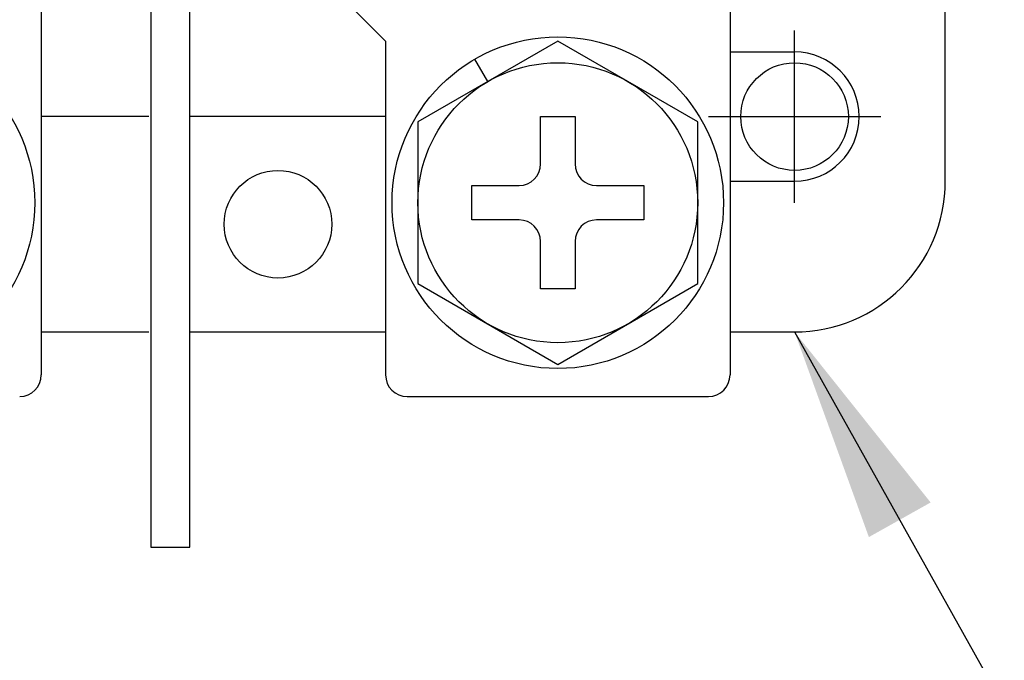
# Model space of a CAD drawing. Extents: x 2234 to 3835, y -250 to 897.
# Drawn here: x 2788 to 2833, y 129 to 159 of the extents above; entities that cross this region are included whole.
import ezdxf

# ---------------------------------------------------------------- set-up
doc = ezdxf.new("R2010")
doc.units = 0
for name, color, linetype in [('DIM', 3, 'CONTINUOUS'), ('PART2', 40, 'CONTINUOUS'), ('PART5', 254, 'CONTINUOUS')]:
    doc.layers.add(name, color=color, linetype=linetype)
doc.styles.add('DAYUSP', font='simplex.shx', dxfattribs={"bigfont": 'chineset.shx'})
doc.dimstyles.get("Standard").update_dxf_attribs({"dimtxt": 10, "dimasz": 10, "dimexe": 6.25, "dimexo": 5, "dimgap": 3.75, "dimtad": 1, "dimdsep": 46, "dimlunit": 6, "dimtxsty": 'DAYUSP', "dimcen": -5, "dimadec": 0, "dimazin": 0, "dimtfac": 1, "dimtmove": 0, "dimatfit": 3, "dimfxl": 1, "dimtolj": 1, "dimtzin": 0, "dimarcsym": 0})

msp = doc.modelspace()

# ---------------------------------------------------------------- linework, layer by layer
at = {"layer": 'DIM', "color": 7}
for p, q in [((2823.622, 150.559), (2823.622, 158.559)), ((2823.622, 150.559), (2823.622, 158.559)), ((2819.622, 154.559), (2827.622, 154.559)), ((2819.622, 154.559), (2827.622, 154.559))]:
    msp.add_line(p, q, dxfattribs=at)
at = {"layer": 'PART2', "color": 7}
for p, q in [((2830.622, 151.559), (2830.622, 272.559)), ((2788.622, 164.559), (2788.622, 142.559)), ((2798.622, 164.059), (2804.622, 158.059)), ((2795.522, 134.559), (2795.522, 163.559)), ((2820.622, 161.059), (2820.622, 142.559)), ((2804.622, 158.059), (2804.622, 142.559)), ((2820.622, 157.559), (2823.622, 157.559)), ((2809.372, 156.188), (2808.772, 157.227)), ((2793.622, 154.559), (2788.622, 154.559)), ((2804.622, 154.559), (2795.522, 154.559)), ((2811.822, 152.359), (2811.822, 154.559)), ((2811.822, 154.559), (2813.422, 154.559)), ((2813.422, 154.559), (2813.422, 152.359)), ((2820.622, 151.559), (2823.622, 151.559)), ((2808.622, 151.359), (2810.822, 151.359)), ((2808.622, 149.759), (2808.622, 151.359)), ((2814.422, 151.359), (2816.622, 151.359)), ((2816.622, 151.359), (2816.622, 149.759)), ((2810.822, 149.759), (2808.622, 149.759)), ((2816.622, 149.759), (2814.422, 149.759)), ((2811.822, 146.559), (2811.822, 148.759)), ((2813.422, 148.759), (2813.422, 146.559)), ((2813.422, 146.559), (2811.822, 146.559)), ((2788.622, 144.559), (2793.622, 144.559)), ((2795.522, 144.559), (2804.622, 144.559)), ((2820.622, 144.559), (2823.622, 144.559)), ((2805.622, 141.559), (2819.622, 141.559))]:
    msp.add_line(p, q, dxfattribs=at)
for points in [[(2795.522, 163.559), (2793.722, 163.559), (2793.722, 134.559), (2795.522, 134.559)], [(2812.622, 158.064), (2806.122, 154.311), (2806.122, 146.806), (2812.622, 143.053), (2819.122, 146.806), (2819.122, 154.311), (2812.622, 158.064)]]:
    msp.add_lwpolyline(points, dxfattribs=at)
for centre, radius in [((2780.622, 150.559), 7.7), ((2812.622, 150.559), 7.7), ((2812.622, 150.559), 6.5), ((2799.622, 149.559), 2.5)]:
    msp.add_circle(centre, radius, dxfattribs=at)
for centre, radius, start, end in [((2823.622, 154.559), 3, 270, 90), ((2810.822, 152.359), 1, 270, 0), ((2814.422, 152.359), 1, 180, 270), ((2823.622, 151.559), 7, 270, 0), ((2810.822, 148.759), 1, 0, 90), ((2814.422, 148.759), 1, 90, 180), ((2787.622, 142.559), 1, 270, 0), ((2805.622, 142.559), 1, 180, 270), ((2819.622, 142.559), 1, 270, 0)]:
    msp.add_arc(centre, radius, start, end, dxfattribs=at)
at = {"layer": 'PART5', "color": 7, "linetype": 'Continuous'}
msp.add_circle((2823.622, 154.559), 2.5, dxfattribs=at)
msp.add_circle((2823.622, 154.559), 2.5, dxfattribs=at)

# ---------------------------------------------------------------- leaders
at = {"layer": 'DIM', "color": 7}
msp.add_leader([(2823.622, 144.559), (2866.017, 68.86), (2955.211, 68.86)], dimstyle='Standard', override={"dimscale": 1}, dxfattribs=at)

doc.saveas('drawing.dxf')
